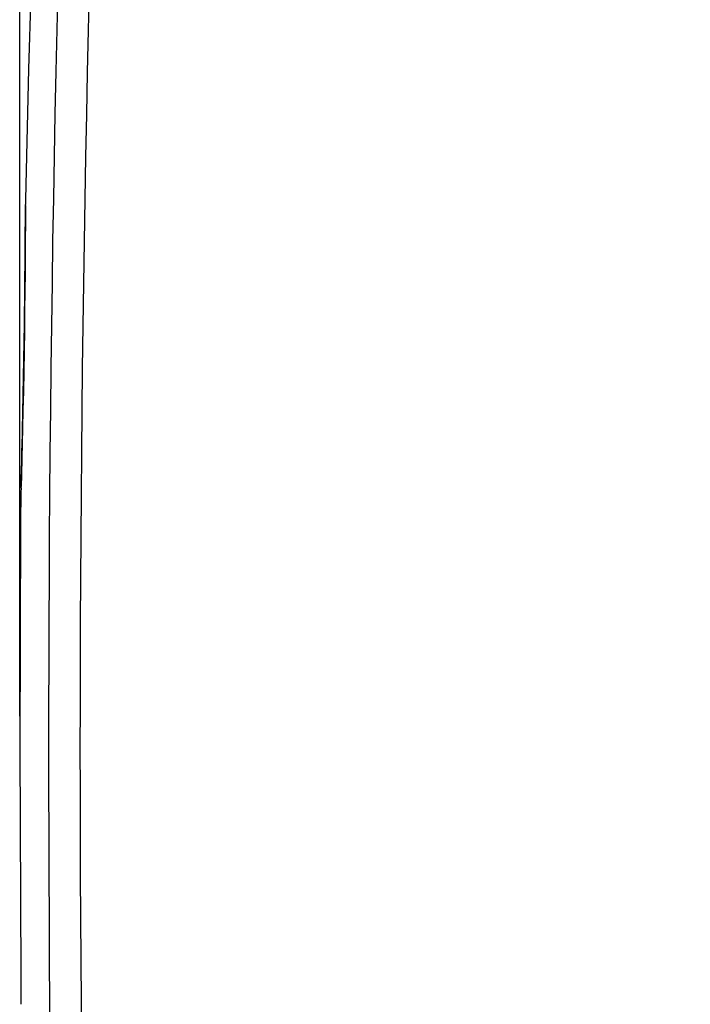
# Model space of a CAD drawing. Units: millimetres. Extents: x -56.1 to 25.6, y -24.5 to 49.3.
# Drawn here: x -56.1 to -45.7, y -3.9 to 11.2 of the extents above; entities that cross this region are included whole.
import ezdxf

# ---------------------------------------------------------------- set-up
doc = ezdxf.new("R2010")
doc.units = ezdxf.units.MM
doc.header["$LTSCALE"] = 16.335
doc.layers.get('0').update_dxf_attribs({"linetype": 'CONTINUOUS'})
doc.layers.add('ASSI', color=7, linetype='CONTINUOUS')
doc.layers.add('RACCORDO', color=7, linetype='CONTINUOUS')
doc.styles.get("Standard").update_dxf_attribs({"font": 'txt', "width": 0.8})
doc.dimstyles.new('DIMSTYLE_1', dxfattribs={"dimtxt": 3, "dimasz": 3, "dimexe": 0.18, "dimexo": 0.0625, "dimgap": 0.09, "dimtad": 1, "dimdsep": 46, "dimtxsty": 'STANDARD', "dimblk": '_FILLED', "dimblk1": '_FILLED', "dimblk2": '_FILLED', "dimcen": 0.09, "dimadec": 0, "dimazin": 0, "dimtfac": 1, "dimtofl": 0, "dimtmove": 0, "dimatfit": 3, "dimldrblk": '_FILLED', "dimfxl": 1, "dimtolj": 1, "dimarcsym": 0})

# ---------------------------------------------------------------- blocks, each defined once
blk = doc.blocks.new('_FILLED')
at = {"color": 0, "linetype": 'BYBLOCK'}
blk.add_solid([(0, 0), (-1, 0.3167), (-1, -0.3167)], dxfattribs=at)
blk = doc.blocks.new('*D1')
at = {"color": 7, "linetype": 'CONTINUOUS'}
for p, q in [((-56.097, 0.5), (-56.097, 46.893)), ((-21.397, 11.3), (-21.397, 46.893)), ((-56.097, 45.393), (-38.747, 45.393)), ((-21.397, 45.393), (-38.747, 45.393))]:
    blk.add_line(p, q, dxfattribs=at)
at = {"color": 7, "linetype": 'CONTINUOUS', "xscale": 3, "yscale": 3, "zscale": 3, "rotation": 180}
blk.add_blockref('_FILLED', (-56.097, 45.393), dxfattribs=at)
at = {"color": 7, "linetype": 'CONTINUOUS', "xscale": 3, "yscale": 3, "zscale": 3}
blk.add_blockref('_FILLED', (-21.397, 45.393), dxfattribs=at)

msp = doc.modelspace()

# ---------------------------------------------------------------- linework, layer by layer
at = {"layer": 'ASSI', "color": 7, "linetype": 'CONTINUOUS'}
for points in [[(-55.552, 20.87), (-55.715, 17.462), (-55.853, 13.97), (-55.96, 10.478), (-56.007, 8.469)], [(-56.077, 3.945), (-56.082, 3.491), (-56.097, -0.003), (-56.081, -3.497), (-56.077, -3.945)]]:
    msp.add_lwpolyline(points, dxfattribs=at)
at = {"layer": 'ASSI', "color": 253, "linetype": 'CONTINUOUS'}
for centre, radius, start, end in [((429.835, 0), 485.486, 177.53536, 182.46464), ((429.064, 0), 484.23, 177.5315, 182.4685)]:
    msp.add_arc(centre, radius, start, end, dxfattribs=at)
at = {"layer": 'RACCORDO', "color": 7, "linetype": 'CONTINUOUS'}
for p, q in [((-56.008, 8.374), (-56.009, 8.12)), ((-56.009, 8.12), (-56.01, 7.831)), ((-56.01, 7.831), (-56.012, 7.597)), ((-56.012, 7.597), (-56.014, 7.337)), ((-56.014, 7.337), (-56.017, 7.054)), ((-56.017, 7.054), (-56.02, 6.755)), ((-56.02, 6.755), (-56.024, 6.446)), ((-56.024, 6.446), (-56.029, 6.131)), ((-56.029, 6.131), (-56.034, 5.818)), ((-56.034, 5.818), (-56.04, 5.513)), ((-56.04, 5.513), (-56.046, 5.221)), ((-56.046, 5.221), (-56.052, 4.949)), ((-56.052, 4.949), (-56.058, 4.701)), ((-56.058, 4.701), (-56.063, 4.482)), ((-56.063, 4.482), (-56.07, 4.219)), ((-56.07, 4.219), (-56.075, 4.042))]:
    msp.add_line(p, q, dxfattribs=at)
at = {"layer": 'RACCORDO', "color": 253, "linetype": 'CONTINUOUS'}
for p, q in [((-56.007, 8.469), (-56.007, 8.426)), ((-56.007, 8.426), (-56.007, 8.392)), ((-56.075, 4.023), (-56.077, 3.95)), ((-56.077, 3.95), (-56.077, 3.945))]:
    msp.add_line(p, q, dxfattribs=at)
msp.add_arc((-237.587, 9.024), 181.58, 358.42184, 359.8007, dxfattribs=at)

# ---------------------------------------------------------------- dimensions: what is measured, and where the dimension line sits
at = {"color": 7, "linetype": 'CONTINUOUS'}
dim = msp.add_linear_dim(base=(-56.097, 45.393), p1=(-21.397, 11.3), p2=(-56.097, 0.5), angle=180, dimstyle='DIMSTYLE_1', dxfattribs=at)
dim.commit()
dim.dimension.update_dxf_attribs({"geometry": '*D1', "text_midpoint": (-43.032, 46.143), "dimtype": 160})

doc.saveas('drawing.dxf')
